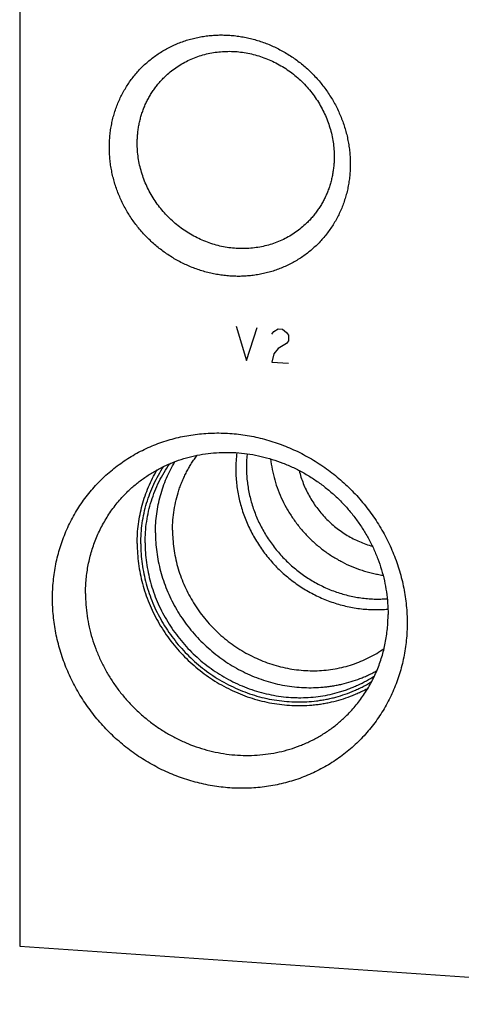
# Model space of a CAD drawing. Units: inches. Extents: x 0.3 to 21.7, y 0.3 to 16.7.
# Drawn here: x 9 to 10.6, y 5.9 to 9.3 of the extents above; entities that cross this region are included whole.
import ezdxf

# ---------------------------------------------------------------- set-up
doc = ezdxf.new("R2010")
doc.units = ezdxf.units.IN
doc.header["$LTSCALE"] = 1.21
doc.header["$MEASUREMENT"] = 0
doc.layers.get('0').update_dxf_attribs({"linetype": 'CONTINUOUS'})

msp = doc.modelspace()

# ---------------------------------------------------------------- linework, layer by layer
at = {"color": 7, "linetype": 'CONTINUOUS'}
for p, q in [((9.0335, 9.6888), (9.0335, 6.0666)), ((9.0335, 6.0666), (11.9313, 5.8656))]:
    msp.add_line(p, q, dxfattribs=at)
at = {"color": 4, "linetype": 'CONTINUOUS'}
for p, q in [((9.7797, 8.2055), (9.8159, 8.0871)), ((9.8159, 8.0871), (9.8521, 8.2005)), ((9.9028, 8.1777), (9.9101, 8.1868)), ((9.9101, 8.1868), (9.9245, 8.1955)), ((9.9245, 8.1955), (9.939, 8.1945)), ((9.939, 8.1945), (9.9535, 8.1838)), ((9.9535, 8.1838), (9.9608, 8.1737)), ((9.9608, 8.1543), (9.9535, 8.1452)), ((9.9608, 8.1737), (9.9608, 8.1543)), ((9.9245, 8.1279), (9.9101, 8.1096)), ((9.9535, 8.1452), (9.9245, 8.1279)), ((9.9101, 8.1096), (9.9028, 8.0811)), ((9.9028, 8.0811), (9.9608, 8.0771))]:
    msp.add_line(p, q, dxfattribs=at)
at = {"color": 7, "linetype": 'CONTINUOUS'}
for centre, radius, start, end in [((10.2252, 7.7122), 0.4467, 172.7802, 180.0157), ((10.2339, 7.7177), 0.4187, 173.5561, 180.0124)]:
    msp.add_arc(centre, radius, start, end, dxfattribs=at)
for points, knots in [([(9.3426, 8.8222), (9.3426, 8.829), (9.3429, 8.8425), (9.3444, 8.8627), (9.3469, 8.8828), (9.3504, 8.9027), (9.3548, 8.9222), (9.3603, 8.9415), (9.3667, 8.9605), (9.374, 8.979), (9.3823, 8.997), (9.3915, 9.0146), (9.4015, 9.0317), (9.4124, 9.0482), (9.4242, 9.064), (9.4367, 9.0792), (9.45, 9.0938), (9.4641, 9.1076), (9.4789, 9.1206), (9.4943, 9.1328), (9.5104, 9.1443), (9.5271, 9.1549), (9.5443, 9.1646), (9.5621, 9.1734), (9.5803, 9.1813), (9.5989, 9.1883), (9.618, 9.1943), (9.6373, 9.1994), (9.657, 9.2034), (9.6769, 9.2065), (9.697, 9.2086), (9.7172, 9.2097), (9.7376, 9.2098), (9.758, 9.2089), (9.7783, 9.207), (9.7987, 9.204), (9.8189, 9.2001), (9.839, 9.1953), (9.8589, 9.1894), (9.8786, 9.1826), (9.8979, 9.1749), (9.9169, 9.1662), (9.9356, 9.1567), (9.9538, 9.1462), (9.9715, 9.1349), (9.9888, 9.1228), (10.0054, 9.1099), (10.0215, 9.0963), (10.037, 9.0819), (10.0517, 9.0668), (10.0658, 9.0511), (10.0791, 9.0347), (10.0917, 9.0177), (10.1034, 9.0003), (10.1143, 8.9823), (10.1244, 8.9638), (10.1335, 8.945), (10.1418, 8.9258), (10.1491, 8.9062), (10.1555, 8.8864), (10.161, 8.8664), (10.1654, 8.8462), (10.1689, 8.8259), (10.1714, 8.8054), (10.1729, 8.785), (10.1733, 8.7714), (10.1733, 8.7646)], [0, 0, 0, 0, 0.015584, 0.031116, 0.046595, 0.062024, 0.077403, 0.092736, 0.108025, 0.123273, 0.138484, 0.153662, 0.168811, 0.183935, 0.199041, 0.214132, 0.229215, 0.244294, 0.259375, 0.274463, 0.289564, 0.304683, 0.319824, 0.334993, 0.350193, 0.36543, 0.380707, 0.396026, 0.411392, 0.426806, 0.44227, 0.457786, 0.473355, 0.488977, 0.504652, 0.520379, 0.536158, 0.551986, 0.567862, 0.583783, 0.599746, 0.615748, 0.631786, 0.647855, 0.663951, 0.68007, 0.696206, 0.712356, 0.728515, 0.744676, 0.760836, 0.776989, 0.79313, 0.809255, 0.825358, 0.841436, 0.857483, 0.873496, 0.889471, 0.905405, 0.921294, 0.937136, 0.95293, 0.968672, 0.984363, 1, 1, 1, 1]), ([(9.534, 9.0658), (9.5399, 9.0714), (9.552, 9.0823), (9.5714, 9.097), (9.592, 9.1101), (9.6135, 9.1217), (9.636, 9.1315), (9.6593, 9.1396), (9.6832, 9.1459), (9.7077, 9.1503), (9.7325, 9.1529), (9.7576, 9.1536), (9.7828, 9.1525), (9.8079, 9.1495), (9.8329, 9.1446), (9.8576, 9.1379), (9.8819, 9.1294), (9.9056, 9.1192), (9.9286, 9.1073), (9.9508, 9.0938), (9.972, 9.0788), (9.9921, 9.0622), (10.0111, 9.0444), (10.0288, 9.0252), (10.0451, 9.0049), (10.06, 8.9835), (10.0733, 8.9612), (10.085, 8.9381), (10.0949, 8.9142), (10.1032, 8.8899), (10.1097, 8.8651), (10.1143, 8.84), (10.1171, 8.8147), (10.1178, 8.7979), (10.1178, 8.7894)], [0, 0, 0, 0, 0.029942, 0.059909, 0.089924, 0.12001, 0.150188, 0.180475, 0.21089, 0.241444, 0.272147, 0.303007, 0.334025, 0.365203, 0.396535, 0.428014, 0.45963, 0.49137, 0.523218, 0.555155, 0.587163, 0.61922, 0.651304, 0.683392, 0.715461, 0.747489, 0.779454, 0.811336, 0.843116, 0.874778, 0.906307, 0.937692, 0.968925, 1, 1, 1, 1]), ([(9.4387, 8.8365), (9.4387, 8.842), (9.439, 8.8528), (9.4401, 8.869), (9.4421, 8.885), (9.4448, 8.9009), (9.4483, 8.9166), (9.4526, 8.932), (9.4576, 8.9472), (9.4633, 8.9621), (9.4698, 8.9766), (9.477, 8.9907), (9.4848, 9.0045), (9.4934, 9.0177), (9.5026, 9.0306), (9.5124, 9.0429), (9.5229, 9.0547), (9.5303, 9.0622), (9.534, 9.0658)], [0, 0, 0, 0, 0.063777, 0.127345, 0.190702, 0.253856, 0.316813, 0.379582, 0.442173, 0.504599, 0.566874, 0.629012, 0.691032, 0.75295, 0.814785, 0.876559, 0.93829, 1, 1, 1, 1]), ([(10.0224, 8.5602), (10.0166, 8.5545), (10.0045, 8.5437), (9.9851, 8.529), (9.9645, 8.5158), (9.9429, 8.5043), (9.9204, 8.4945), (9.8972, 8.4864), (9.8732, 8.4801), (9.8488, 8.4757), (9.824, 8.4731), (9.7989, 8.4724), (9.7737, 8.4735), (9.7485, 8.4765), (9.7235, 8.4814), (9.6988, 8.4881), (9.6746, 8.4965), (9.6509, 8.5068), (9.6279, 8.5187), (9.6057, 8.5322), (9.5845, 8.5472), (9.5644, 8.5637), (9.5454, 8.5816), (9.5277, 8.6008), (9.5114, 8.6211), (9.4965, 8.6425), (9.4832, 8.6648), (9.4715, 8.6879), (9.4615, 8.7117), (9.4533, 8.7361), (9.4468, 8.7609), (9.4421, 8.786), (9.4393, 8.8112), (9.4387, 8.8281), (9.4387, 8.8365)], [0, 0, 0, 0, 0.029942, 0.059909, 0.089924, 0.12001, 0.150188, 0.180475, 0.21089, 0.241444, 0.272147, 0.303007, 0.334025, 0.365203, 0.396535, 0.428014, 0.45963, 0.49137, 0.523218, 0.555155, 0.587163, 0.61922, 0.651304, 0.683392, 0.715461, 0.747489, 0.779454, 0.811336, 0.843116, 0.874778, 0.906307, 0.937692, 0.968925, 1, 1, 1, 1]), ([(10.1733, 8.7646), (10.1733, 8.7578), (10.1729, 8.7442), (10.1714, 8.724), (10.1689, 8.7039), (10.1655, 8.6841), (10.161, 8.6645), (10.1555, 8.6452), (10.1492, 8.6263), (10.1418, 8.6078), (10.1335, 8.5897), (10.1244, 8.5721), (10.1143, 8.555), (10.1034, 8.5386), (10.0917, 8.5227), (10.0791, 8.5075), (10.0658, 8.493), (10.0517, 8.4792), (10.037, 8.4661), (10.0215, 8.4539), (10.0054, 8.4424), (9.9888, 8.4319), (9.9715, 8.4221), (9.9538, 8.4133), (9.9356, 8.4054), (9.9169, 8.3984), (9.8979, 8.3924), (9.8785, 8.3874), (9.8588, 8.3833), (9.8389, 8.3802), (9.8189, 8.3781), (9.7986, 8.377), (9.7783, 8.3769), (9.7579, 8.3779), (9.7375, 8.3798), (9.7172, 8.3827), (9.6969, 8.3866), (9.6768, 8.3915), (9.6569, 8.3973), (9.6373, 8.4041), (9.6179, 8.4119), (9.5989, 8.4205), (9.5802, 8.4301), (9.562, 8.4405), (9.5443, 8.4518), (9.5271, 8.4639), (9.5104, 8.4768), (9.4943, 8.4905), (9.4789, 8.5048), (9.4641, 8.5199), (9.45, 8.5357), (9.4367, 8.552), (9.4242, 8.569), (9.4124, 8.5865), (9.4015, 8.6044), (9.3915, 8.6229), (9.3823, 8.6417), (9.374, 8.661), (9.3667, 8.6805), (9.3603, 8.7003), (9.3549, 8.7203), (9.3504, 8.7405), (9.3469, 8.7609), (9.3444, 8.7813), (9.3429, 8.8017), (9.3426, 8.8154), (9.3426, 8.8222)], [0, 0, 0, 0, 0.015584, 0.031116, 0.046595, 0.062024, 0.077403, 0.092736, 0.108025, 0.123273, 0.138484, 0.153662, 0.168811, 0.183935, 0.199041, 0.214132, 0.229215, 0.244294, 0.259375, 0.274463, 0.289564, 0.304683, 0.319824, 0.334993, 0.350193, 0.36543, 0.380707, 0.396026, 0.411392, 0.426806, 0.44227, 0.457786, 0.473355, 0.488977, 0.504652, 0.520379, 0.536158, 0.551986, 0.567862, 0.583783, 0.599746, 0.615748, 0.631786, 0.647855, 0.663951, 0.68007, 0.696206, 0.712356, 0.728515, 0.744676, 0.760836, 0.776989, 0.79313, 0.809255, 0.825358, 0.841436, 0.857483, 0.873496, 0.889471, 0.905405, 0.921294, 0.937136, 0.95293, 0.968672, 0.984363, 1, 1, 1, 1]), ([(10.1178, 8.7894), (10.1178, 8.784), (10.1175, 8.7732), (10.1163, 8.757), (10.1144, 8.741), (10.1117, 8.7251), (10.1082, 8.7094), (10.1039, 8.6939), (10.0989, 8.6788), (10.0932, 8.6639), (10.0867, 8.6494), (10.0795, 8.6353), (10.0716, 8.6215), (10.0631, 8.6082), (10.0539, 8.5954), (10.044, 8.5831), (10.0336, 8.5713), (10.0262, 8.5638), (10.0224, 8.5602)], [0, 0, 0, 0, 0.063777, 0.127345, 0.190702, 0.253856, 0.316813, 0.379582, 0.442173, 0.504599, 0.566874, 0.629012, 0.691032, 0.75295, 0.814785, 0.876559, 0.93829, 1, 1, 1, 1]), ([(9.1465, 7.2661), (9.1465, 7.2761), (9.147, 7.2961), (9.1492, 7.3259), (9.1529, 7.3554), (9.158, 7.3846), (9.1646, 7.4135), (9.1726, 7.4418), (9.182, 7.4697), (9.1928, 7.497), (9.205, 7.5236), (9.2185, 7.5495), (9.2333, 7.5746), (9.2493, 7.5988), (9.2666, 7.6222), (9.2851, 7.6446), (9.3047, 7.6659), (9.3254, 7.6863), (9.3471, 7.7054), (9.3699, 7.7235), (9.3936, 7.7403), (9.4181, 7.7559), (9.4435, 7.7702), (9.4696, 7.7832), (9.4964, 7.7948), (9.5239, 7.8051), (9.5519, 7.814), (9.5804, 7.8214), (9.6093, 7.8274), (9.6386, 7.8319), (9.6682, 7.835), (9.698, 7.8366), (9.728, 7.8368), (9.758, 7.8354), (9.788, 7.8326), (9.8179, 7.8283), (9.8477, 7.8226), (9.8773, 7.8154), (9.9066, 7.8068), (9.9355, 7.7967), (9.964, 7.7853), (9.992, 7.7726), (10.0195, 7.7585), (10.0463, 7.7432), (10.0724, 7.7266), (10.0978, 7.7087), (10.1223, 7.6898), (10.146, 7.6697), (10.1687, 7.6485), (10.1904, 7.6263), (10.2111, 7.6031), (10.2307, 7.579), (10.2492, 7.5541), (10.2665, 7.5283), (10.2826, 7.5018), (10.2974, 7.4747), (10.3109, 7.4469), (10.323, 7.4187), (10.3338, 7.3899), (10.3432, 7.3607), (10.3513, 7.3313), (10.3578, 7.3015), (10.363, 7.2716), (10.3666, 7.2415), (10.3689, 7.2114), (10.3693, 7.1914), (10.3693, 7.1813)], [0, 0, 0, 0, 0.015584, 0.031116, 0.046595, 0.062024, 0.077403, 0.092736, 0.108025, 0.123273, 0.138484, 0.153662, 0.168811, 0.183935, 0.199041, 0.214132, 0.229215, 0.244294, 0.259375, 0.274463, 0.289564, 0.304683, 0.319824, 0.334993, 0.350193, 0.36543, 0.380707, 0.396026, 0.411392, 0.426806, 0.44227, 0.457786, 0.473355, 0.488977, 0.504652, 0.520379, 0.536158, 0.551986, 0.567862, 0.583783, 0.599746, 0.615748, 0.631786, 0.647855, 0.663951, 0.68007, 0.696206, 0.712356, 0.728515, 0.744676, 0.760836, 0.776989, 0.79313, 0.809255, 0.825358, 0.841436, 0.857483, 0.873496, 0.889471, 0.905405, 0.921294, 0.937136, 0.95293, 0.968672, 0.984363, 1, 1, 1, 1]), ([(9.4068, 7.6354), (9.4113, 7.6397), (9.4204, 7.6482), (9.4346, 7.6604), (9.4493, 7.6719), (9.4644, 7.683), (9.48, 7.6934), (9.496, 7.7032), (9.5124, 7.7123), (9.5291, 7.7209), (9.5462, 7.7287), (9.5695, 7.7384), (9.5993, 7.7487), (9.636, 7.7584), (9.6736, 7.7652), (9.7117, 7.7692), (9.7503, 7.7703), (9.789, 7.7685), (9.8276, 7.7639), (9.866, 7.7564), (9.904, 7.7461), (9.9413, 7.7331), (9.9777, 7.7174), (10.013, 7.6992), (10.047, 7.6784), (10.0796, 7.6553), (10.1106, 7.6299), (10.1397, 7.6024), (10.1669, 7.573), (10.192, 7.5418), (10.2148, 7.5089), (10.2352, 7.4746), (10.2532, 7.4391), (10.2685, 7.4025), (10.2812, 7.3651), (10.2912, 7.327), (10.2983, 7.2884), (10.3026, 7.2497), (10.3036, 7.2237), (10.3036, 7.2108)], [0, 0, 0, 0, 0.014972, 0.029948, 0.044929, 0.059919, 0.074922, 0.089939, 0.104975, 0.12003, 0.135109, 0.150212, 0.180499, 0.210913, 0.241466, 0.272169, 0.303027, 0.334045, 0.365221, 0.396552, 0.42803, 0.459646, 0.491385, 0.523232, 0.555168, 0.587176, 0.619232, 0.651314, 0.683401, 0.715469, 0.747496, 0.77946, 0.811341, 0.843121, 0.874781, 0.90631, 0.937694, 0.968926, 1, 1, 1, 1]), ([(9.5603, 7.5014), (9.5603, 7.5131), (9.5612, 7.5365), (9.5654, 7.5713), (9.5722, 7.6055), (9.5801, 7.6334), (9.5878, 7.6552), (9.5942, 7.6712), (9.6013, 7.6869), (9.6089, 7.7023), (9.6172, 7.7173), (9.6261, 7.732), (9.6355, 7.7462), (9.6422, 7.7554), (9.6457, 7.76)], [0, 0, 0, 0, 0.127055, 0.253429, 0.379148, 0.504254, 0.566607, 0.62883, 0.690931, 0.752921, 0.814812, 0.876613, 0.938338, 1, 1, 1, 1]), ([(9.8983, 7.7471), (9.8997, 7.7349), (9.9035, 7.7105), (9.9123, 7.6745), (9.9241, 7.6391), (9.9388, 7.6047), (9.9564, 7.5714), (9.9766, 7.5396), (9.9994, 7.5095), (10.0245, 7.4813), (10.0519, 7.4552), (10.0812, 7.4314), (10.1122, 7.41), (10.1449, 7.3913), (10.1788, 7.3754), (10.2079, 7.3646), (10.2316, 7.3574), (10.2496, 7.3527), (10.2676, 7.3489), (10.2798, 7.3468), (10.2858, 7.3459)], [0, 0, 0, 0, 0.06159, 0.123516, 0.185749, 0.248252, 0.31098, 0.373882, 0.436904, 0.499986, 0.563068, 0.626089, 0.688992, 0.75172, 0.814223, 0.876456, 0.907466, 0.938396, 0.969241, 1, 1, 1, 1]), ([(9.451, 7.4543), (9.451, 7.4662), (9.4519, 7.49), (9.4556, 7.5255), (9.4619, 7.5604), (9.4707, 7.5946), (9.4819, 7.628), (9.4955, 7.6603), (9.5114, 7.6914), (9.5235, 7.7113), (9.5299, 7.721)], [0, 0, 0, 0, 0.126922, 0.253227, 0.378936, 0.504079, 0.628698, 0.752848, 0.876591, 1, 1, 1, 1]), ([(9.4659, 7.4581), (9.4659, 7.4704), (9.4668, 7.4948), (9.4708, 7.5312), (9.4776, 7.5671), (9.487, 7.6021), (9.4991, 7.6361), (9.5137, 7.669), (9.5307, 7.7006), (9.5437, 7.7206), (9.5506, 7.7304)], [0, 0, 0, 0, 0.12699, 0.253334, 0.379056, 0.504189, 0.628784, 0.7529, 0.876612, 1, 1, 1, 1]), ([(9.5015, 7.4926), (9.5015, 7.5035), (9.5022, 7.5251), (9.5054, 7.5575), (9.5108, 7.5894), (9.5182, 7.6207), (9.5277, 7.6513), (9.5392, 7.6812), (9.5527, 7.71), (9.563, 7.7285), (9.5685, 7.7376)], [0, 0, 0, 0, 0.126815, 0.253057, 0.378743, 0.503896, 0.628551, 0.752751, 0.876548, 1, 1, 1, 1]), ([(9.7785, 7.7121), (9.7785, 7.7039), (9.7789, 7.6876), (9.7809, 7.663), (9.7842, 7.6385), (9.7888, 7.6142), (9.7947, 7.59), (9.8019, 7.5661), (9.8104, 7.5425), (9.82, 7.5194), (9.8309, 7.4967), (9.8429, 7.4745), (9.8561, 7.453), (9.8703, 7.4321), (9.8857, 7.4119), (9.902, 7.3926), (9.9193, 7.374), (9.9375, 7.3564), (9.9565, 7.3397), (9.9764, 7.324), (9.997, 7.3094), (10.0183, 7.2958), (10.0402, 7.2834), (10.0627, 7.2721), (10.0856, 7.262), (10.109, 7.2532), (10.1328, 7.2456), (10.1568, 7.2393), (10.1811, 7.2342), (10.2055, 7.2305), (10.2299, 7.2281), (10.2544, 7.227), (10.2788, 7.2272), (10.295, 7.2282), (10.3031, 7.229)], [0, 0, 0, 0, 0.030678, 0.06147, 0.092374, 0.123387, 0.154504, 0.18572, 0.217029, 0.248421, 0.279888, 0.311422, 0.343011, 0.374645, 0.406313, 0.438003, 0.469703, 0.501401, 0.533085, 0.564744, 0.596365, 0.627938, 0.659452, 0.690897, 0.722263, 0.753543, 0.784729, 0.815814, 0.846793, 0.877662, 0.908418, 0.93906, 0.969587, 1, 1, 1, 1]), ([(9.8152, 7.7176), (9.8152, 7.71), (9.8157, 7.6948), (9.8175, 7.672), (9.8205, 7.6493), (9.8248, 7.6266), (9.8302, 7.6042), (9.8368, 7.582), (9.8446, 7.5601), (9.8535, 7.5385), (9.8635, 7.5174), (9.8746, 7.4968), (9.8868, 7.4767), (9.8999, 7.4573), (9.9141, 7.4385), (9.9291, 7.4204), (9.9451, 7.4031), (9.9619, 7.3867), (9.9795, 7.371), (9.9979, 7.3563), (10.0169, 7.3426), (10.0366, 7.3299), (10.0568, 7.3181), (10.0776, 7.3075), (10.0989, 7.2979), (10.1205, 7.2895), (10.1425, 7.2822), (10.1648, 7.2761), (10.1873, 7.2712), (10.2099, 7.2675), (10.2327, 7.2649), (10.2554, 7.2636), (10.2781, 7.2636), (10.2932, 7.2643), (10.3007, 7.2649)], [0, 0, 0, 0, 0.030671, 0.061455, 0.09235, 0.123353, 0.154461, 0.185666, 0.216963, 0.248343, 0.279799, 0.311322, 0.3429, 0.374524, 0.406182, 0.437863, 0.469556, 0.501248, 0.532928, 0.564583, 0.596204, 0.627778, 0.659295, 0.690745, 0.722119, 0.753408, 0.784605, 0.815703, 0.846698, 0.877584, 0.908358, 0.939019, 0.969566, 1, 1, 1, 1]), ([(9.4385, 7.4552), (9.4385, 7.4664), (9.4392, 7.4889), (9.4425, 7.5224), (9.4479, 7.5555), (9.4556, 7.588), (9.4653, 7.6198), (9.4772, 7.6507), (9.4911, 7.6807), (9.5017, 7.6999), (9.5073, 7.7093)], [0, 0, 0, 0, 0.126803, 0.253037, 0.37872, 0.503874, 0.628533, 0.752739, 0.876542, 1, 1, 1, 1]), ([(9.9969, 7.7072), (9.9988, 7.6996), (10.0031, 7.6845), (10.011, 7.6622), (10.0205, 7.6404), (10.0313, 7.6193), (10.0436, 7.5988), (10.0572, 7.5792), (10.0721, 7.5604), (10.0881, 7.5427), (10.1053, 7.526), (10.1235, 7.5105), (10.1427, 7.4962), (10.1627, 7.4833), (10.1835, 7.4717), (10.2049, 7.4615), (10.2269, 7.4528), (10.2419, 7.448), (10.2494, 7.4458)], [0, 0, 0, 0, 0.061876, 0.12399, 0.186316, 0.248824, 0.311483, 0.374257, 0.437109, 0.5, 0.562891, 0.625743, 0.688517, 0.751176, 0.813684, 0.87601, 0.938124, 1, 1, 1, 1]), ([(9.2604, 7.2832), (9.2604, 7.2915), (9.2608, 7.3081), (9.2626, 7.333), (9.2656, 7.3576), (9.2698, 7.382), (9.2751, 7.4061), (9.2817, 7.4299), (9.2894, 7.4532), (9.2982, 7.476), (9.3081, 7.4983), (9.3192, 7.52), (9.3313, 7.5411), (9.3444, 7.5616), (9.3585, 7.5812), (9.3737, 7.6002), (9.3897, 7.6183), (9.401, 7.6298), (9.4068, 7.6354)], [0, 0, 0, 0, 0.063777, 0.127345, 0.190702, 0.253856, 0.316813, 0.379582, 0.442173, 0.504599, 0.566874, 0.629012, 0.691032, 0.75295, 0.814785, 0.876559, 0.93829, 1, 1, 1, 1]), ([(9.5015, 7.4926), (9.5015, 7.4815), (9.5023, 7.4592), (9.5056, 7.426), (9.5111, 7.3928), (9.5188, 7.36), (9.5286, 7.3275), (9.5405, 7.2957), (9.5544, 7.2646), (9.5703, 7.2343), (9.5881, 7.205), (9.6077, 7.1769), (9.6291, 7.15), (9.6521, 7.1244), (9.6767, 7.1004), (9.7027, 7.0779), (9.73, 7.0571), (9.7585, 7.038), (9.7881, 7.0209), (9.8186, 7.0056), (9.8499, 6.9924), (9.8819, 6.9812), (9.9144, 6.9722), (9.9473, 6.9652), (9.9804, 6.9605), (10.0136, 6.958), (10.0468, 6.9577), (10.0743, 6.9592), (10.0961, 6.9616), (10.1124, 6.9639), (10.1285, 6.9668), (10.1498, 6.9714), (10.176, 6.9784), (10.2016, 6.9872), (10.2216, 6.9953), (10.2364, 7.0019), (10.2509, 7.009), (10.2604, 7.0141), (10.2651, 7.0167)], [0, 0, 0, 0, 0.030923, 0.061987, 0.093188, 0.124521, 0.155977, 0.187545, 0.219213, 0.250968, 0.282794, 0.314675, 0.346593, 0.37853, 0.410469, 0.44239, 0.474276, 0.506109, 0.537874, 0.569553, 0.601134, 0.632604, 0.663952, 0.69517, 0.726251, 0.757191, 0.787989, 0.818645, 0.833924, 0.849168, 0.86438, 0.87956, 0.909823, 0.939974, 0.955013, 0.97003, 0.985024, 1, 1, 1, 1]), ([(9.5603, 7.5014), (9.5603, 7.4908), (9.5611, 7.4697), (9.5644, 7.4381), (9.5698, 7.4066), (9.5775, 7.3755), (9.5872, 7.3448), (9.599, 7.3147), (9.6128, 7.2854), (9.6285, 7.257), (9.6462, 7.2296), (9.6656, 7.2034), (9.6866, 7.1784), (9.7093, 7.1549), (9.7334, 7.1329), (9.7589, 7.1126), (9.7856, 7.094), (9.8135, 7.0772), (9.8423, 7.0623), (9.8719, 7.0494), (9.9022, 7.0385), (9.933, 7.0297), (9.9643, 7.0231), (9.9957, 7.0186), (10.0273, 7.0163), (10.0588, 7.0162), (10.09, 7.0184), (10.1209, 7.0227), (10.1513, 7.0292), (10.181, 7.0378), (10.2099, 7.0485), (10.2378, 7.0613), (10.2646, 7.0761), (10.2817, 7.0872), (10.29, 7.093)], [0, 0, 0, 0, 0.030988, 0.062123, 0.093402, 0.124818, 0.156361, 0.188019, 0.219778, 0.251623, 0.283536, 0.315499, 0.347492, 0.379496, 0.41149, 0.443454, 0.475369, 0.507217, 0.53898, 0.570642, 0.602189, 0.63361, 0.664894, 0.696035, 0.727029, 0.757873, 0.788569, 0.819121, 0.849537, 0.879826, 0.910002, 0.940077, 0.97007, 1, 1, 1, 1]), ([(9.4385, 7.4552), (9.4385, 7.4436), (9.4392, 7.4204), (9.4427, 7.3857), (9.4484, 7.3511), (9.4564, 7.3168), (9.4666, 7.283), (9.479, 7.2497), (9.4935, 7.2173), (9.5101, 7.1857), (9.5286, 7.1551), (9.5491, 7.1257), (9.5713, 7.0976), (9.5953, 7.0709), (9.6209, 7.0457), (9.6479, 7.0222), (9.6764, 7.0005), (9.7061, 6.9806), (9.7369, 6.9626), (9.7687, 6.9466), (9.8014, 6.9327), (9.8347, 6.921), (9.8686, 6.9114), (9.9029, 6.9041), (9.9375, 6.8991), (9.9722, 6.8963), (10.0068, 6.8959), (10.0355, 6.8974), (10.0582, 6.8998), (10.0752, 6.9022), (10.092, 6.9051), (10.1143, 6.9098), (10.1416, 6.917), (10.1684, 6.9261), (10.1893, 6.9345), (10.2048, 6.9413), (10.2199, 6.9486), (10.2299, 6.9538), (10.2348, 6.9565)], [0, 0, 0, 0, 0.03092, 0.061981, 0.093179, 0.124508, 0.15596, 0.187524, 0.219189, 0.250939, 0.282762, 0.314639, 0.346553, 0.378487, 0.410423, 0.442342, 0.474227, 0.50606, 0.537824, 0.569504, 0.601086, 0.632558, 0.663909, 0.69513, 0.726214, 0.757158, 0.787961, 0.818622, 0.833903, 0.84915, 0.864364, 0.879546, 0.909814, 0.939968, 0.955009, 0.970027, 0.985023, 1, 1, 1, 1]), ([(9.451, 7.4543), (9.451, 7.4428), (9.4518, 7.4196), (9.4553, 7.3851), (9.4611, 7.3506), (9.4693, 7.3165), (9.4796, 7.2828), (9.4922, 7.2498), (9.5069, 7.2176), (9.5237, 7.1863), (9.5426, 7.156), (9.5633, 7.127), (9.5858, 7.0993), (9.6101, 7.073), (9.636, 7.0484), (9.6633, 7.0255), (9.6921, 7.0043), (9.722, 6.9851), (9.7531, 6.9678), (9.7851, 6.9527), (9.8179, 6.9397), (9.8513, 6.9288), (9.8853, 6.9202), (9.9196, 6.914), (9.9541, 6.91), (9.9886, 6.9084), (10.023, 6.9091), (10.0515, 6.9116), (10.074, 6.9149), (10.0908, 6.9178), (10.1074, 6.9214), (10.1292, 6.9269), (10.1561, 6.9352), (10.1823, 6.9454), (10.2028, 6.9546), (10.2178, 6.962), (10.2325, 6.97), (10.2421, 6.9757), (10.2469, 6.9786)], [0, 0, 0, 0, 0.030949, 0.062041, 0.093273, 0.124638, 0.156128, 0.187732, 0.219436, 0.251227, 0.283087, 0.315001, 0.346949, 0.378913, 0.410874, 0.442813, 0.474711, 0.506551, 0.538316, 0.56999, 0.601559, 0.63301, 0.664334, 0.695522, 0.726569, 0.757471, 0.788228, 0.818843, 0.8341, 0.849324, 0.864516, 0.879675, 0.909901, 0.940019, 0.955044, 0.970048, 0.985033, 1, 1, 1, 1]), ([(9.4659, 7.4581), (9.4659, 7.4467), (9.4667, 7.4237), (9.4702, 7.3894), (9.476, 7.3552), (9.4842, 7.3214), (9.4946, 7.288), (9.5073, 7.2553), (9.522, 7.2234), (9.5389, 7.1924), (9.5578, 7.1625), (9.5786, 7.1338), (9.6012, 7.1065), (9.6255, 7.0807), (9.6515, 7.0565), (9.6789, 7.034), (9.7076, 7.0134), (9.7376, 6.9947), (9.7686, 6.978), (9.8005, 6.9634), (9.8333, 6.951), (9.8666, 6.9408), (9.9004, 6.9329), (9.9345, 6.9273), (9.9631, 6.9245), (9.986, 6.9235), (10.0087, 6.9233), (10.0371, 6.9245), (10.0708, 6.9283), (10.104, 6.9344), (10.1312, 6.9414), (10.1525, 6.9482), (10.1683, 6.9538), (10.1838, 6.96), (10.2041, 6.9689), (10.2289, 6.9815), (10.2479, 6.9929), (10.2571, 6.999)], [0, 0, 0, 0, 0.030966, 0.062078, 0.093331, 0.12472, 0.156233, 0.187862, 0.219591, 0.251406, 0.283291, 0.315227, 0.347195, 0.379177, 0.411154, 0.443104, 0.475011, 0.506855, 0.538619, 0.570288, 0.601847, 0.633285, 0.664591, 0.695758, 0.726781, 0.742239, 0.757661, 0.788391, 0.818977, 0.849425, 0.879745, 0.894862, 0.909952, 0.925015, 0.940054, 0.970063, 1, 1, 1, 1]), ([(9.2604, 7.2832), (9.2604, 7.2702), (9.2614, 7.2443), (9.2657, 7.2055), (9.2728, 7.167), (9.2827, 7.1289), (9.2954, 7.0914), (9.3108, 7.0549), (9.3287, 7.0193), (9.3492, 6.985), (9.372, 6.9522), (9.3971, 6.921), (9.4243, 6.8915), (9.4534, 6.8641), (9.4844, 6.8387), (9.517, 6.8156), (9.551, 6.7948), (9.5863, 6.7765), (9.6227, 6.7608), (9.66, 6.7478), (9.6979, 6.7375), (9.7364, 6.7301), (9.775, 6.7254), (9.8137, 6.7237), (9.8522, 6.7248), (9.8904, 6.7288), (9.9279, 6.7356), (9.9647, 6.7453), (9.9945, 6.7556), (10.0178, 6.7652), (10.0349, 6.7731), (10.0516, 6.7816), (10.068, 6.7908), (10.084, 6.8006), (10.0995, 6.811), (10.1147, 6.822), (10.1293, 6.8336), (10.1435, 6.8458), (10.1527, 6.8543), (10.1572, 6.8586)], [0, 0, 0, 0, 0.031074, 0.062306, 0.09369, 0.125219, 0.156879, 0.188659, 0.22054, 0.252504, 0.284531, 0.316599, 0.348686, 0.380768, 0.412824, 0.444832, 0.476768, 0.508615, 0.540354, 0.57197, 0.603448, 0.634779, 0.665955, 0.696973, 0.727831, 0.758534, 0.789087, 0.819501, 0.849788, 0.864891, 0.87997, 0.895025, 0.910061, 0.925078, 0.940081, 0.955071, 0.970052, 0.985028, 1, 1, 1, 1]), ([(10.3693, 7.1813), (10.3693, 7.1713), (10.3689, 7.1514), (10.3667, 7.1216), (10.363, 7.0921), (10.3579, 7.0628), (10.3513, 7.034), (10.3433, 7.0056), (10.3339, 6.9778), (10.323, 6.9505), (10.3109, 6.9239), (10.2974, 6.898), (10.2826, 6.8729), (10.2665, 6.8486), (10.2492, 6.8253), (10.2308, 6.8029), (10.2111, 6.7815), (10.1904, 6.7612), (10.1687, 6.742), (10.146, 6.724), (10.1223, 6.7072), (10.0977, 6.6916), (10.0724, 6.6773), (10.0462, 6.6643), (10.0194, 6.6526), (9.992, 6.6424), (9.9639, 6.6335), (9.9354, 6.6261), (9.9065, 6.6201), (9.8772, 6.6155), (9.8476, 6.6125), (9.8178, 6.6108), (9.7879, 6.6107), (9.7579, 6.6121), (9.7279, 6.6149), (9.6979, 6.6192), (9.6681, 6.6249), (9.6385, 6.6321), (9.6093, 6.6407), (9.5803, 6.6507), (9.5518, 6.6621), (9.5238, 6.6749), (9.4964, 6.6889), (9.4696, 6.7043), (9.4434, 6.7209), (9.4181, 6.7387), (9.3935, 6.7577), (9.3699, 6.7778), (9.3471, 6.799), (9.3254, 6.8212), (9.3047, 6.8444), (9.2851, 6.8685), (9.2666, 6.8934), (9.2493, 6.9192), (9.2333, 6.9456), (9.2185, 6.9728), (9.205, 7.0005), (9.1928, 7.0288), (9.182, 7.0576), (9.1726, 7.0867), (9.1646, 7.1162), (9.158, 7.146), (9.1529, 7.1759), (9.1492, 7.2059), (9.147, 7.236), (9.1465, 7.2561), (9.1465, 7.2661)], [0, 0, 0, 0, 0.015584, 0.031116, 0.046595, 0.062024, 0.077403, 0.092736, 0.108025, 0.123273, 0.138484, 0.153662, 0.168811, 0.183935, 0.199041, 0.214132, 0.229215, 0.244294, 0.259375, 0.274463, 0.289564, 0.304683, 0.319824, 0.334993, 0.350193, 0.36543, 0.380707, 0.396026, 0.411392, 0.426806, 0.44227, 0.457786, 0.473355, 0.488977, 0.504652, 0.520379, 0.536158, 0.551986, 0.567862, 0.583783, 0.599746, 0.615748, 0.631786, 0.647855, 0.663951, 0.68007, 0.696206, 0.712356, 0.728515, 0.744676, 0.760836, 0.776989, 0.79313, 0.809255, 0.825358, 0.841436, 0.857483, 0.873496, 0.889471, 0.905405, 0.921294, 0.937136, 0.95293, 0.968672, 0.984363, 1, 1, 1, 1]), ([(10.1572, 6.8586), (10.1629, 6.8642), (10.1743, 6.8757), (10.1903, 6.8938), (10.2054, 6.9127), (10.2196, 6.9324), (10.2327, 6.9528), (10.2448, 6.9739), (10.2559, 6.9957), (10.2658, 7.018), (10.2746, 7.0408), (10.2823, 7.0641), (10.2888, 7.0878), (10.2942, 7.1119), (10.2984, 7.1363), (10.3014, 7.161), (10.3032, 7.1858), (10.3036, 7.2025), (10.3036, 7.2108)], [0, 0, 0, 0, 0.06171, 0.123441, 0.185215, 0.24705, 0.308968, 0.370988, 0.433126, 0.495401, 0.557827, 0.620418, 0.683187, 0.746144, 0.809298, 0.872655, 0.936223, 1, 1, 1, 1])]:
    msp.add_open_spline(points, degree=3, knots=knots, dxfattribs=at)

doc.saveas('drawing.dxf')
